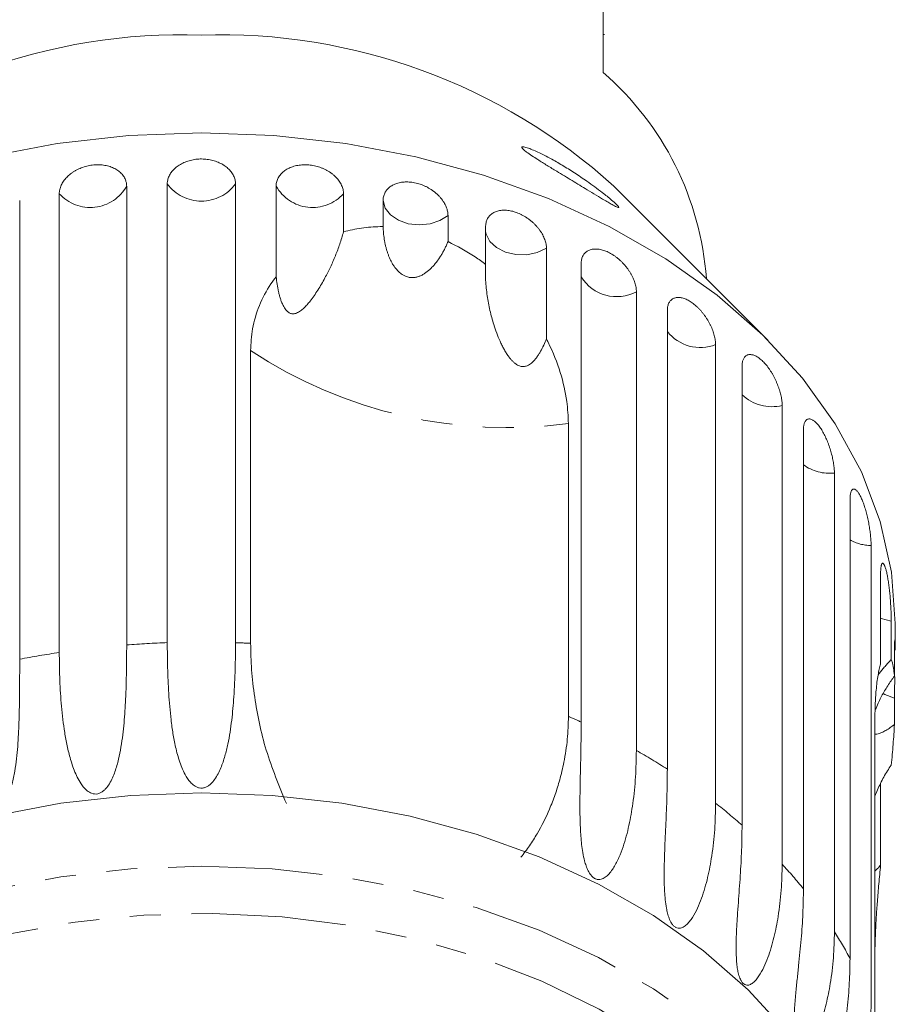
# Model space of a CAD drawing. Units: millimetres. Extents: x -185 to 637, y -139 to 391.
# Drawn here: x 155 to 191, y -105 to -65 of the extents above; entities that cross this region are included whole.
import ezdxf

# ---------------------------------------------------------------- set-up
doc = ezdxf.new("R2010")
doc.units = ezdxf.units.MM
doc.linetypes.add('PHANTOM', pattern=[12.7, 6.35, -1.27, 1.27, -1.27, 1.27, -1.27])

msp = doc.modelspace()

# ---------------------------------------------------------------- linework, layer by layer
at = {"color": 7, "linetype": 'Continuous', "lineweight": 15}
for p, q in [((179.111, -66.734), (179.111, -61.148)), ((179.161, -65.176), (179.111, -65.176)), ((159.542, -71.407), (159.542, -90.244)), ((161.209, -90.151), (161.209, -71.314)), ((164.012, -71.314), (164.012, -90.151)), ((165.679, -75.125), (165.679, -71.407)), ((185.881, -77.731), (179.553, -71.403)), ((156.773, -90.554), (156.773, -71.717)), ((168.448, -71.717), (168.448, -73.282)), ((155.147, -71.993), (155.147, -90.83)), ((170.074, -73.068), (170.074, -71.993)), ((172.74, -72.606), (172.74, -73.681)), ((174.285, -74.623), (174.285, -73.058)), ((176.782, -73.958), (176.782, -77.676)), ((178.208, -93.413), (178.208, -74.576)), ((180.476, -75.741), (180.476, -94.578)), ((181.748, -95.346), (181.748, -76.509)), ((183.73, -77.91), (183.73, -96.748)), ((164.632, -90.178), (164.632, -78.157)), ((184.816, -97.647), (184.816, -78.81)), ((186.463, -80.413), (186.463, -99.25)), ((177.685, -81.156), (177.685, -93.177)), ((187.337, -100.259), (187.337, -81.421)), ((188.61, -83.187), (188.61, -102.025)), ((189.25, -103.117), (189.25, -84.28)), ((190.116, -86.165), (190.116, -105.002)), ((190.506, -91.032), (190.506, -87.315)), ((190.945, -89.272), (190.945, -90.837)), ((191.111, -90.455), (191.111, -89.366)), ((191.076, -91.527), (191.076, -90.451)), ((191.076, -92.433), (191.076, -93.509)), ((190.272, -105.427), (190.272, -93.407)), ((190.506, -95.921), (190.506, -99.287))]:
    msp.add_line(p, q, dxfattribs=at)
at = {"color": 7, "linetype": 'Continuous', "lineweight": 15, "flags": 128}
for points in [[(134.111, -89.366), (134.267, -87.259), (134.733, -85.176), (135.505, -83.138), (136.574, -81.169), (137.929, -79.29), (139.554, -77.52), (141.431, -75.881), (143.54, -74.39), (145.859, -73.062), (148.361, -71.913), (151.019, -70.956), (153.804, -70.2), (156.685, -69.654), (159.631, -69.324), (162.611, -69.213)], [(162.611, -69.213), (165.59, -69.324), (168.536, -69.654), (171.417, -70.2), (174.203, -70.956), (176.861, -71.913), (179.362, -73.062), (181.681, -74.39), (183.79, -75.881), (185.667, -77.52), (187.292, -79.29), (188.647, -81.169), (189.716, -83.138), (190.488, -85.176), (190.954, -87.259), (191.111, -89.366)], [(138.578, -106.125), (140.16, -104.403), (141.988, -102.807), (144.042, -101.354), (146.299, -100.062), (148.736, -98.943), (151.324, -98.011), (154.035, -97.275), (156.841, -96.743), (159.71, -96.422), (162.611, -96.314), (165.511, -96.422), (168.38, -96.743), (171.186, -97.275), (173.897, -98.011), (176.486, -98.943), (178.922, -100.062), (181.179, -101.354), (183.233, -102.807), (185.061, -104.403), (186.643, -106.125)]]:
    msp.add_lwpolyline(points, dxfattribs=at)
at = {"color": 8, "linetype": 'PHANTOM', "lineweight": 0, "flags": 128}
for points in [[(170.074, -71.993), (170.164, -72.305), (170.381, -72.585), (170.706, -72.806), (171.108, -72.949), (171.553, -73), (172, -72.957), (172.407, -72.821), (172.74, -72.606)], [(174.285, -73.284), (174.305, -73.376), (174.457, -73.676), (174.729, -73.931), (175.095, -74.116), (175.523, -74.217), (175.974, -74.223), (176.406, -74.134), (176.782, -73.958)], [(190.506, -89.154), (190.523, -89.161), (190.945, -89.272)], [(190.611, -92.233), (190.684, -92.276), (191.076, -92.433)], [(138.578, -109.144), (140.16, -107.421), (141.988, -105.825), (144.042, -104.373), (146.299, -103.08), (148.736, -101.962), (151.324, -101.029), (154.035, -100.293), (156.841, -99.762), (159.71, -99.44), (162.611, -99.333), (165.511, -99.44), (168.38, -99.762), (171.186, -100.293), (173.897, -101.029), (176.486, -101.962), (178.922, -103.08), (181.179, -104.373), (183.233, -105.825), (185.061, -107.421), (186.643, -109.144), (187.961, -110.974), (189.002, -112.891), (189.754, -114.875), (190.208, -116.904), (190.359, -118.729)], [(139.444, -110.722), (140.997, -109.035), (142.795, -107.473), (144.817, -106.056), (147.041, -104.799), (149.442, -103.716), (151.991, -102.819), (154.661, -102.119), (157.421, -101.624), (160.24, -101.339), (163.085, -101.268), (165.925, -101.411), (168.728, -101.766), (171.461, -102.33), (174.095, -103.096), (176.597, -104.056), (178.942, -105.199), (181.101, -106.511), (183.051, -107.979), (184.77, -109.584), (186.237, -111.31), (187.436, -113.136), (188.355, -115.041), (188.981, -117.006), (189.309, -119.006), (189.334, -121.019), (189.057, -123.023), (188.479, -124.994), (187.609, -126.911), (186.456, -128.752), (185.032, -130.496), (183.354, -132.123), (181.442, -133.614), (179.315, -134.953), (177, -136.125), (174.522, -137.116), (171.908, -137.916), (169.189, -138.514), (166.396, -138.905), (163.56, -139.083), (160.713, -139.047), (157.888, -138.798), (155.116, -138.337), (152.429, -137.671), (149.857, -136.807), (147.43, -135.754), (145.175, -134.525), (143.117, -133.133), (141.28, -131.594), (139.685, -129.927), (138.35, -128.148), (137.29, -126.28), (136.516, -124.342), (136.038, -122.357), (135.862, -120.348), (135.988, -118.336), (136.416, -116.346), (137.141, -114.399), (138.154, -112.517), (139.444, -110.722)]]:
    msp.add_lwpolyline(points, dxfattribs=at)
at = {"color": 7, "linetype": 'Continuous', "lineweight": 15}
for centre, radius, start, end in [((161.813, -89.266), 24.078, 88.1013, 132.1065), ((163.408, -89.266), 24.078, 47.8935, 91.8987), ((170.993, -76.096), 12.391, 4.1394, 49.0716)]:
    msp.add_arc(centre, radius, start, end, dxfattribs=at)
at = {"color": 8, "linetype": 'PHANTOM', "lineweight": 0}
for centre, radius, start, end in [((158.046, -70.562), 1.718, 222.2199, 330.5605), ((162.611, -70.279), 1.742, 216.4404, 323.5596), ((167.175, -70.562), 1.718, 209.4395, 317.7801), ((179.669, -74.224), 1.718, 211.7854, 298.0321), ((183.1, -76.303), 1.726, 218.4296, 291.3879), ((175.17, -62.197), 19.125, 236.5652, 277.5561), ((186.05, -78.667), 1.794, 226.5105, 283.307), ((188.415, -81.378), 1.82, 233.6783, 276.1392), ((190.15, -84.317), 1.848, 240.8604, 268.9571), ((162.604, -130.241), 40.114, 91.9927, 94.3778), ((162.614, -130.323), 40.195, 87.1213, 88.0062), ((162.43, -128.803), 38.664, 98.4126, 100.8569), ((164.831, -122.346), 31.876, 65.1863, 66.2192), ((166.512, -119.137), 28.251, 57.3645, 60.3777), ((168.874, -115.797), 24.158, 48.7058, 52.0504), ((171.441, -113.152), 20.468, 39.0455, 42.7809), ((173.845, -111.408), 17.494, 28.2874, 32.435)]:
    msp.add_arc(centre, radius, start, end, dxfattribs=at)
at = {"color": 7, "linetype": 'Continuous', "lineweight": 15}
for points, knots in [([(176.425, -70.313), (176.344, -70.261), (176.18, -70.155), (175.977, -70.015), (175.828, -69.897), (175.755, -69.817), (175.77, -69.782), (175.861, -69.787), (176.029, -69.838), (176.255, -69.929), (176.557, -70.066), (176.951, -70.268), (177.436, -70.545), (177.94, -70.859), (178.387, -71.161), (178.768, -71.434), (179.045, -71.643), (179.276, -71.825), (179.479, -71.992), (179.651, -72.144), (179.755, -72.253), (179.766, -72.294), (179.69, -72.273), (179.546, -72.2), (179.362, -72.096), (179.131, -71.96), (178.826, -71.778), (178.38, -71.508), (177.833, -71.177), (177.281, -70.842), (176.805, -70.552), (176.552, -70.393), (176.425, -70.313)], [0, 0, 0, 0, 0.027055, 0.054834, 0.076175, 0.097707, 0.11715, 0.134459, 0.1641, 0.1903, 0.217149, 0.265677, 0.31548, 0.367464, 0.420603, 0.454815, 0.489608, 0.513333, 0.53753, 0.56892, 0.593366, 0.617964, 0.639475, 0.668858, 0.691116, 0.713965, 0.75254, 0.792104, 0.854584, 0.918827, 0.959098, 1, 1, 1, 1]), ([(164.012, -71.314), (164.011, -71.286), (164.009, -71.231), (163.994, -71.146), (163.969, -71.062), (163.934, -70.979), (163.89, -70.899), (163.837, -70.822), (163.774, -70.747), (163.703, -70.676), (163.625, -70.61), (163.539, -70.55), (163.446, -70.494), (163.347, -70.444), (163.244, -70.401), (163.137, -70.365), (163.024, -70.335), (162.909, -70.313), (162.793, -70.298), (162.677, -70.29), (162.559, -70.289), (162.441, -70.296), (162.326, -70.31), (162.213, -70.332), (162.101, -70.36), (161.993, -70.395), (161.891, -70.437), (161.793, -70.484), (161.701, -70.538), (161.614, -70.597), (161.536, -70.66), (161.464, -70.729), (161.4, -70.801), (161.345, -70.877), (161.298, -70.956), (161.261, -71.037), (161.233, -71.121), (161.218, -71.195), (161.21, -71.26), (161.209, -71.296), (161.209, -71.314)], [0, 0, 0, 0, 0.026646, 0.053477, 0.080889, 0.108502, 0.135149, 0.161981, 0.189401, 0.217024, 0.243572, 0.270307, 0.297633, 0.325164, 0.351489, 0.378, 0.405096, 0.432396, 0.458505, 0.484798, 0.511667, 0.538735, 0.564741, 0.590927, 0.61768, 0.644629, 0.670694, 0.696938, 0.723744, 0.750744, 0.776999, 0.803433, 0.830433, 0.857626, 0.88411, 0.910775, 0.938013, 0.965449, 0.982699, 1, 1, 1, 1]), ([(159.542, -71.407), (159.541, -71.388), (159.54, -71.35), (159.533, -71.293), (159.522, -71.236), (159.503, -71.172), (159.475, -71.102), (159.433, -71.026), (159.382, -70.952), (159.322, -70.883), (159.254, -70.82), (159.178, -70.761), (159.094, -70.708), (159.004, -70.661), (158.908, -70.62), (158.807, -70.587), (158.7, -70.56), (158.59, -70.541), (158.478, -70.53), (158.364, -70.525), (158.248, -70.528), (158.131, -70.539), (158.015, -70.557), (157.902, -70.582), (157.788, -70.614), (157.678, -70.653), (157.572, -70.698), (157.47, -70.749), (157.371, -70.807), (157.279, -70.869), (157.193, -70.936), (157.114, -71.007), (157.041, -71.083), (156.976, -71.162), (156.92, -71.243), (156.872, -71.326), (156.833, -71.412), (156.807, -71.488), (156.79, -71.554), (156.781, -71.608), (156.774, -71.663), (156.774, -71.699), (156.773, -71.717)], [0, 0, 0, 0, 0.018347, 0.036753, 0.055343, 0.073995, 0.100694, 0.127579, 0.155052, 0.182729, 0.209333, 0.236123, 0.263505, 0.291092, 0.317492, 0.344077, 0.37125, 0.398628, 0.424798, 0.451151, 0.478084, 0.505218, 0.531239, 0.557442, 0.584214, 0.611183, 0.637211, 0.663419, 0.69019, 0.717155, 0.743339, 0.769704, 0.796632, 0.823753, 0.850166, 0.87676, 0.903924, 0.931284, 0.948341, 0.965446, 0.982698, 1, 1, 1, 1]), ([(168.448, -71.717), (168.447, -71.689), (168.445, -71.633), (168.43, -71.547), (168.406, -71.46), (168.371, -71.373), (168.328, -71.288), (168.276, -71.205), (168.214, -71.123), (168.145, -71.045), (168.068, -70.971), (167.984, -70.901), (167.892, -70.834), (167.795, -70.774), (167.693, -70.719), (167.588, -70.671), (167.477, -70.629), (167.364, -70.594), (167.25, -70.566), (167.135, -70.545), (167.018, -70.532), (166.901, -70.526), (166.787, -70.527), (166.675, -70.536), (166.565, -70.552), (166.458, -70.575), (166.357, -70.605), (166.26, -70.642), (166.168, -70.685), (166.082, -70.735), (166.004, -70.79), (165.933, -70.85), (165.869, -70.915), (165.814, -70.985), (165.768, -71.059), (165.731, -71.136), (165.704, -71.216), (165.688, -71.289), (165.68, -71.353), (165.68, -71.389), (165.679, -71.407)], [0, 0, 0, 0, 0.026646, 0.053477, 0.080889, 0.108502, 0.135149, 0.161981, 0.189401, 0.217024, 0.243572, 0.270307, 0.297633, 0.325164, 0.351489, 0.378, 0.405096, 0.432396, 0.458505, 0.484798, 0.511667, 0.538735, 0.564741, 0.590927, 0.61768, 0.644629, 0.670694, 0.696938, 0.723744, 0.750744, 0.776999, 0.803433, 0.830433, 0.857626, 0.88411, 0.910775, 0.938013, 0.965449, 0.982699, 1, 1, 1, 1]), ([(172.74, -72.606), (172.739, -72.578), (172.737, -72.521), (172.723, -72.434), (172.7, -72.344), (172.667, -72.254), (172.625, -72.164), (172.576, -72.075), (172.517, -71.987), (172.45, -71.9), (172.376, -71.818), (172.296, -71.739), (172.208, -71.662), (172.115, -71.591), (172.018, -71.526), (171.916, -71.466), (171.81, -71.412), (171.701, -71.364), (171.591, -71.324), (171.481, -71.291), (171.368, -71.264), (171.256, -71.245), (171.146, -71.234), (171.038, -71.231), (170.932, -71.235), (170.829, -71.247), (170.73, -71.265), (170.637, -71.291), (170.548, -71.325), (170.465, -71.365), (170.389, -71.411), (170.32, -71.464), (170.258, -71.522), (170.205, -71.586), (170.16, -71.655), (170.125, -71.728), (170.098, -71.805), (170.082, -71.876), (170.075, -71.939), (170.074, -71.975), (170.074, -71.993)], [0, 0, 0, 0, 0.026646, 0.053477, 0.080889, 0.108502, 0.135149, 0.161981, 0.189401, 0.217024, 0.243572, 0.270307, 0.297633, 0.325164, 0.351489, 0.378, 0.405096, 0.432396, 0.458505, 0.484798, 0.511667, 0.538735, 0.564741, 0.590927, 0.61768, 0.644629, 0.670694, 0.696938, 0.723744, 0.750744, 0.776999, 0.803433, 0.830433, 0.857626, 0.88411, 0.910775, 0.938013, 0.965449, 0.982699, 1, 1, 1, 1]), ([(176.782, -73.958), (176.782, -73.93), (176.78, -73.873), (176.767, -73.784), (176.745, -73.692), (176.715, -73.598), (176.676, -73.504), (176.63, -73.41), (176.575, -73.315), (176.513, -73.222), (176.445, -73.131), (176.37, -73.043), (176.288, -72.958), (176.201, -72.876), (176.11, -72.801), (176.016, -72.73), (175.917, -72.664), (175.815, -72.605), (175.712, -72.553), (175.608, -72.508), (175.503, -72.469), (175.398, -72.438), (175.295, -72.415), (175.193, -72.4), (175.093, -72.393), (174.996, -72.393), (174.904, -72.401), (174.816, -72.417), (174.732, -72.441), (174.654, -72.472), (174.582, -72.51), (174.517, -72.555), (174.459, -72.607), (174.409, -72.665), (174.366, -72.729), (174.333, -72.798), (174.307, -72.872), (174.293, -72.942), (174.286, -73.004), (174.285, -73.04), (174.285, -73.058)], [0, 0, 0, 0, 0.026646, 0.053477, 0.080889, 0.108502, 0.135149, 0.161981, 0.189401, 0.217024, 0.243572, 0.270307, 0.297633, 0.325164, 0.351489, 0.378, 0.405096, 0.432396, 0.458505, 0.484798, 0.511667, 0.538735, 0.564741, 0.590927, 0.61768, 0.644629, 0.670694, 0.696938, 0.723744, 0.750744, 0.776999, 0.803433, 0.830433, 0.857626, 0.88411, 0.910775, 0.938013, 0.965449, 0.982699, 1, 1, 1, 1]), ([(170.074, -73.068), (170.034, -73.068), (169.733, -73.067), (169.175, -73.107), (168.692, -73.223), (168.448, -73.282)], [0, 0, 0, 0, 0.0713502, 0.5311731, 1, 1, 1, 1]), ([(172.74, -73.681), (172.719, -73.73), (172.677, -73.829), (172.608, -73.973), (172.533, -74.115), (172.452, -74.254), (172.364, -74.39), (172.268, -74.523), (172.165, -74.649), (172.06, -74.762), (171.954, -74.861), (171.848, -74.946), (171.734, -75.023), (171.632, -75.076), (171.548, -75.109), (171.485, -75.13), (171.419, -75.146), (171.352, -75.156), (171.285, -75.161), (171.216, -75.159), (171.147, -75.151), (171.021, -75.122), (170.896, -75.064), (170.783, -74.982), (170.72, -74.927), (170.66, -74.866), (170.592, -74.789), (170.52, -74.692), (170.446, -74.574), (170.381, -74.45), (170.325, -74.326), (170.277, -74.203), (170.237, -74.082), (170.201, -73.96), (170.17, -73.835), (170.143, -73.709), (170.113, -73.538), (170.086, -73.325), (170.078, -73.153), (170.074, -73.068)], [0, 0, 0, 0, 0.033491, 0.067034, 0.100741, 0.134508, 0.169062, 0.203702, 0.238652, 0.273738, 0.302781, 0.331961, 0.36172, 0.391775, 0.405891, 0.420065, 0.43445, 0.448923, 0.463046, 0.477282, 0.491912, 0.506691, 0.557495, 0.574265, 0.59117, 0.608428, 0.625779, 0.65349, 0.681422, 0.709879, 0.738461, 0.764205, 0.790005, 0.815954, 0.841943, 0.868383, 0.894856, 0.948012, 1, 1, 1, 1]), ([(168.448, -73.282), (168.424, -73.366), (168.377, -73.536), (168.296, -73.783), (168.208, -74.026), (168.114, -74.265), (168.015, -74.5), (167.909, -74.731), (167.799, -74.955), (167.677, -75.189), (167.543, -75.429), (167.394, -75.674), (167.238, -75.908), (167.091, -76.108), (166.951, -76.276), (166.843, -76.389), (166.752, -76.472), (166.679, -76.528), (166.603, -76.579), (166.527, -76.616), (166.452, -76.64), (166.387, -76.648), (166.326, -76.644), (166.272, -76.63), (166.217, -76.605), (166.167, -76.571), (166.121, -76.53), (166.072, -76.474), (166.018, -76.398), (165.959, -76.291), (165.904, -76.167), (165.854, -76.027), (165.812, -75.884), (165.763, -75.686), (165.715, -75.433), (165.691, -75.227), (165.679, -75.125)], [0, 0, 0, 0, 0.041261, 0.082611, 0.124201, 0.16586, 0.20829, 0.250781, 0.293446, 0.336167, 0.387717, 0.439366, 0.491356, 0.543484, 0.580836, 0.618306, 0.636981, 0.655699, 0.67463, 0.693699, 0.708258, 0.723064, 0.732984, 0.74314, 0.75308, 0.763399, 0.772188, 0.781161, 0.797043, 0.813333, 0.835466, 0.857838, 0.880638, 0.903508, 0.951645, 1, 1, 1, 1]), ([(174.285, -74.623), (174.142, -74.515), (173.661, -74.153), (173.12, -73.876), (172.74, -73.681)], [0, 0, 0, 0, 0.296026, 1, 1, 1, 1]), ([(180.476, -75.741), (180.475, -75.713), (180.474, -75.656), (180.462, -75.565), (180.442, -75.471), (180.415, -75.374), (180.381, -75.276), (180.339, -75.177), (180.29, -75.076), (180.234, -74.976), (180.172, -74.878), (180.105, -74.783), (180.031, -74.688), (179.953, -74.598), (179.871, -74.512), (179.785, -74.432), (179.695, -74.355), (179.603, -74.285), (179.51, -74.222), (179.416, -74.166), (179.32, -74.116), (179.225, -74.074), (179.131, -74.041), (179.039, -74.015), (178.948, -73.996), (178.859, -73.987), (178.775, -73.985), (178.695, -73.992), (178.618, -74.006), (178.546, -74.029), (178.481, -74.06), (178.421, -74.098), (178.368, -74.144), (178.322, -74.196), (178.283, -74.256), (178.252, -74.321), (178.229, -74.393), (178.216, -74.461), (178.209, -74.522), (178.209, -74.558), (178.208, -74.576)], [0, 0, 0, 0, 0.026646, 0.053477, 0.080889, 0.108502, 0.135149, 0.161981, 0.189401, 0.217024, 0.243572, 0.270307, 0.297633, 0.325164, 0.351489, 0.378, 0.405096, 0.432396, 0.458505, 0.484798, 0.511667, 0.538735, 0.564741, 0.590927, 0.61768, 0.644629, 0.670694, 0.696938, 0.723744, 0.750744, 0.776999, 0.803433, 0.830433, 0.857626, 0.88411, 0.910775, 0.938013, 0.965449, 0.982699, 1, 1, 1, 1]), ([(176.782, -77.676), (176.746, -77.762), (176.673, -77.935), (176.566, -78.144), (176.469, -78.305), (176.39, -78.423), (176.301, -78.537), (176.214, -78.63), (176.128, -78.701), (176.037, -78.761), (175.944, -78.8), (175.857, -78.814), (175.796, -78.814), (175.737, -78.806), (175.639, -78.779), (175.536, -78.72), (175.435, -78.637), (175.358, -78.56), (175.287, -78.477), (175.208, -78.373), (175.123, -78.244), (175.034, -78.092), (174.952, -77.935), (174.85, -77.718), (174.735, -77.438), (174.623, -77.112), (174.532, -76.802), (174.459, -76.509), (174.396, -76.21), (174.346, -75.904), (174.307, -75.591), (174.283, -75.272), (174.272, -74.949), (174.281, -74.732), (174.285, -74.623)], [0, 0, 0, 0, 0.045823, 0.091798, 0.114729, 0.137714, 0.160979, 0.184436, 0.198899, 0.213563, 0.234865, 0.243695, 0.252781, 0.261612, 0.270662, 0.298761, 0.316141, 0.333707, 0.351623, 0.369599, 0.398616, 0.427724, 0.457024, 0.486364, 0.545979, 0.605787, 0.654077, 0.702447, 0.751062, 0.799761, 0.84952, 0.899386, 0.949619, 1, 1, 1, 1]), ([(165.679, -75.125), (165.606, -75.223), (165.328, -75.597), (164.962, -76.306), (164.681, -77.23), (164.648, -77.86), (164.632, -78.157)], [0, 0, 0, 0, 0.108415, 0.411762, 0.721975, 1, 1, 1, 1]), ([(183.73, -77.91), (183.729, -77.882), (183.728, -77.825), (183.718, -77.733), (183.701, -77.637), (183.677, -77.537), (183.647, -77.435), (183.612, -77.332), (183.569, -77.226), (183.521, -77.121), (183.467, -77.016), (183.409, -76.914), (183.345, -76.812), (183.277, -76.713), (183.206, -76.619), (183.132, -76.53), (183.054, -76.444), (182.973, -76.364), (182.892, -76.291), (182.81, -76.225), (182.726, -76.166), (182.643, -76.114), (182.561, -76.07), (182.48, -76.035), (182.4, -76.007), (182.322, -75.988), (182.248, -75.978), (182.177, -75.976), (182.109, -75.982), (182.046, -75.998), (181.989, -76.021), (181.936, -76.053), (181.889, -76.093), (181.848, -76.141), (181.814, -76.196), (181.786, -76.258), (181.766, -76.328), (181.754, -76.394), (181.749, -76.455), (181.748, -76.491), (181.748, -76.509)], [0, 0, 0, 0, 0.026646, 0.053477, 0.080889, 0.108502, 0.135149, 0.161981, 0.189401, 0.217024, 0.243572, 0.270307, 0.297633, 0.325164, 0.351489, 0.378, 0.405096, 0.432396, 0.458505, 0.484798, 0.511667, 0.538735, 0.564741, 0.590927, 0.61768, 0.644629, 0.670694, 0.696938, 0.723744, 0.750744, 0.776999, 0.803433, 0.830433, 0.857626, 0.88411, 0.910775, 0.938013, 0.965449, 0.982699, 1, 1, 1, 1]), ([(177.685, -81.156), (177.671, -80.854), (177.642, -80.184), (177.378, -79.057), (177.038, -78.186), (176.806, -77.723), (176.782, -77.676)], [0, 0, 0, 0, 0.275661, 0.613369, 0.960415, 1, 1, 1, 1]), ([(186.463, -80.413), (186.463, -80.385), (186.462, -80.328), (186.453, -80.235), (186.44, -80.137), (186.421, -80.034), (186.396, -79.93), (186.367, -79.823), (186.332, -79.713), (186.293, -79.602), (186.249, -79.492), (186.201, -79.384), (186.149, -79.275), (186.093, -79.17), (186.034, -79.069), (185.973, -78.972), (185.908, -78.878), (185.842, -78.79), (185.775, -78.709), (185.707, -78.635), (185.637, -78.567), (185.567, -78.506), (185.499, -78.454), (185.431, -78.41), (185.364, -78.374), (185.299, -78.347), (185.237, -78.33), (185.178, -78.32), (185.121, -78.32), (185.068, -78.329), (185.019, -78.347), (184.975, -78.373), (184.935, -78.409), (184.901, -78.452), (184.872, -78.504), (184.849, -78.563), (184.831, -78.63), (184.821, -78.696), (184.817, -78.756), (184.816, -78.792), (184.816, -78.81)], [0, 0, 0, 0, 0.026646, 0.053477, 0.080889, 0.108502, 0.135149, 0.161981, 0.189401, 0.217024, 0.243572, 0.270307, 0.297633, 0.325164, 0.351489, 0.378, 0.405096, 0.432396, 0.458505, 0.484798, 0.511667, 0.538735, 0.564741, 0.590927, 0.61768, 0.644629, 0.670694, 0.696938, 0.723744, 0.750744, 0.776999, 0.803433, 0.830433, 0.857626, 0.88411, 0.910775, 0.938013, 0.965449, 0.982699, 1, 1, 1, 1]), ([(188.61, -83.187), (188.609, -83.159), (188.609, -83.102), (188.602, -83.008), (188.592, -82.909), (188.578, -82.805), (188.559, -82.697), (188.537, -82.588), (188.511, -82.474), (188.482, -82.36), (188.449, -82.246), (188.412, -82.133), (188.373, -82.019), (188.33, -81.908), (188.285, -81.801), (188.239, -81.698), (188.189, -81.598), (188.139, -81.504), (188.087, -81.416), (188.034, -81.335), (187.981, -81.26), (187.927, -81.193), (187.874, -81.134), (187.821, -81.083), (187.769, -81.041), (187.718, -81.007), (187.669, -80.983), (187.623, -80.968), (187.578, -80.962), (187.537, -80.966), (187.498, -80.979), (187.463, -81.001), (187.432, -81.032), (187.404, -81.073), (187.382, -81.121), (187.363, -81.178), (187.349, -81.244), (187.342, -81.308), (187.338, -81.368), (187.337, -81.403), (187.337, -81.421)], [0, 0, 0, 0, 0.026646, 0.053477, 0.080889, 0.108502, 0.135149, 0.161981, 0.189401, 0.217024, 0.243572, 0.270307, 0.297633, 0.325164, 0.351489, 0.378, 0.405096, 0.432396, 0.458505, 0.484798, 0.511667, 0.538735, 0.564741, 0.590927, 0.61768, 0.644629, 0.670694, 0.696938, 0.723744, 0.750744, 0.776999, 0.803433, 0.830433, 0.857626, 0.88411, 0.910775, 0.938013, 0.965449, 0.982699, 1, 1, 1, 1]), ([(190.116, -86.165), (190.116, -86.145), (190.116, -86.107), (190.114, -86.044), (190.111, -85.979), (190.106, -85.901), (190.098, -85.808), (190.087, -85.701), (190.073, -85.588), (190.057, -85.473), (190.039, -85.357), (190.018, -85.24), (189.995, -85.122), (189.969, -85.005), (189.942, -84.89), (189.913, -84.779), (189.882, -84.669), (189.849, -84.563), (189.816, -84.464), (189.781, -84.37), (189.745, -84.281), (189.709, -84.199), (189.673, -84.126), (189.636, -84.06), (189.599, -84.001), (189.563, -83.952), (189.528, -83.911), (189.494, -83.88), (189.46, -83.858), (189.429, -83.846), (189.399, -83.843), (189.371, -83.849), (189.346, -83.866), (189.323, -83.892), (189.303, -83.927), (189.286, -83.971), (189.271, -84.024), (189.262, -84.079), (189.256, -84.131), (189.252, -84.177), (189.25, -84.227), (189.25, -84.262), (189.25, -84.28)], [0, 0, 0, 0, 0.018347, 0.036753, 0.055343, 0.073995, 0.100694, 0.127579, 0.155052, 0.182729, 0.209333, 0.236123, 0.263505, 0.291092, 0.317492, 0.344077, 0.37125, 0.398628, 0.424798, 0.451151, 0.478084, 0.505218, 0.531239, 0.557442, 0.584214, 0.611183, 0.637211, 0.663419, 0.69019, 0.717155, 0.743339, 0.769704, 0.796632, 0.823753, 0.850166, 0.87676, 0.903924, 0.931284, 0.948341, 0.965446, 0.982698, 1, 1, 1, 1]), ([(190.945, -89.272), (190.945, -89.253), (190.945, -89.214), (190.944, -89.151), (190.943, -89.086), (190.941, -89.007), (190.937, -88.915), (190.933, -88.806), (190.927, -88.692), (190.92, -88.576), (190.912, -88.459), (190.903, -88.34), (190.893, -88.22), (190.881, -88.101), (190.869, -87.984), (190.856, -87.87), (190.841, -87.757), (190.826, -87.649), (190.809, -87.547), (190.792, -87.45), (190.775, -87.358), (190.756, -87.274), (190.738, -87.197), (190.719, -87.128), (190.7, -87.066), (190.68, -87.014), (190.662, -86.97), (190.643, -86.936), (190.625, -86.911), (190.607, -86.896), (190.591, -86.891), (190.575, -86.895), (190.561, -86.909), (190.548, -86.933), (190.537, -86.966), (190.527, -87.009), (190.519, -87.061), (190.513, -87.115), (190.51, -87.166), (190.508, -87.212), (190.507, -87.261), (190.506, -87.297), (190.506, -87.315)], [0, 0, 0, 0, 0.018347, 0.036753, 0.055343, 0.073995, 0.100694, 0.127579, 0.155052, 0.182729, 0.209333, 0.236123, 0.263505, 0.291092, 0.317492, 0.344077, 0.37125, 0.398628, 0.424798, 0.451151, 0.478084, 0.505218, 0.531239, 0.557442, 0.584214, 0.611183, 0.637211, 0.663419, 0.69019, 0.717155, 0.743339, 0.769704, 0.796632, 0.823753, 0.850166, 0.87676, 0.903924, 0.931284, 0.948341, 0.965446, 0.982698, 1, 1, 1, 1]), ([(164.012, -90.151), (164.009, -90.51), (164.004, -91.23), (163.956, -92.3), (163.879, -93.172), (163.791, -93.821), (163.702, -94.313), (163.582, -94.807), (163.446, -95.217), (163.299, -95.538), (163.167, -95.759), (163.031, -95.924), (162.903, -96.03), (162.79, -96.095), (162.658, -96.13), (162.522, -96.123), (162.37, -96.069), (162.225, -95.96), (162.092, -95.807), (161.958, -95.606), (161.834, -95.353), (161.681, -94.951), (161.548, -94.457), (161.439, -93.879), (161.336, -93.138), (161.261, -92.226), (161.216, -91.162), (161.211, -90.489), (161.209, -90.151)], [0, 0, 0, 0, 0.094167, 0.188641, 0.264577, 0.302689, 0.340866, 0.378837, 0.417035, 0.436025, 0.455191, 0.471783, 0.480069, 0.48863, 0.497117, 0.505642, 0.513657, 0.527628, 0.541356, 0.555392, 0.578544, 0.601932, 0.649544, 0.692733, 0.73604, 0.823167, 0.911452, 1, 1, 1, 1]), ([(191.11, -90.455), (191.11, -90.411), (191.111, -90.248), (191.104, -90.087), (191.093, -90.007), (191.082, -90.093), (191.076, -90.273), (191.076, -90.416), (191.076, -90.451)], [0, 0, 0, 0, 0.077686, 0.289352, 0.501471, 0.715126, 0.930655, 1, 1, 1, 1]), ([(159.542, -90.244), (159.54, -90.603), (159.537, -91.323), (159.507, -92.398), (159.443, -93.438), (159.346, -94.267), (159.213, -94.942), (159.095, -95.366), (158.962, -95.702), (158.842, -95.938), (158.715, -96.117), (158.593, -96.238), (158.484, -96.314), (158.355, -96.365), (158.221, -96.372), (158.069, -96.335), (157.92, -96.242), (157.782, -96.105), (157.642, -95.919), (157.508, -95.68), (157.341, -95.296), (157.191, -94.817), (157.064, -94.253), (156.94, -93.525), (156.844, -92.622), (156.784, -91.564), (156.777, -90.891), (156.773, -90.554)], [0, 0, 0, 0, 0.094169, 0.188644, 0.264582, 0.340854, 0.378826, 0.417025, 0.436016, 0.455182, 0.471774, 0.48006, 0.488621, 0.497108, 0.505633, 0.513649, 0.52762, 0.541349, 0.555384, 0.578537, 0.601925, 0.649538, 0.692728, 0.736036, 0.823163, 0.911451, 1, 1, 1, 1]), ([(166.1, -96.752), (165.799, -96.022), (165.186, -94.534), (164.826, -92.699), (164.656, -91.248), (164.64, -90.535), (164.632, -90.178)], [0, 0, 0, 0, 0.315531, 0.642436, 0.82063, 1, 1, 1, 1]), ([(155.147, -90.83), (155.147, -91.19), (155.146, -91.91), (155.135, -92.987), (155.099, -94.032), (155.032, -94.87), (154.928, -95.559), (154.83, -95.995), (154.716, -96.345), (154.61, -96.593), (154.495, -96.786), (154.382, -96.919), (154.28, -97.008), (154.158, -97.072), (154.028, -97.094), (153.879, -97.073), (153.731, -96.998), (153.591, -96.876), (153.447, -96.705), (153.308, -96.482), (153.13, -96.117), (152.968, -95.656), (152.825, -95.106), (152.684, -94.393), (152.569, -93.502), (152.494, -92.451), (152.486, -91.779), (152.481, -91.443)], [0, 0, 0, 0, 0.094169, 0.188644, 0.264582, 0.340854, 0.378826, 0.417025, 0.436016, 0.455182, 0.471774, 0.48006, 0.488621, 0.497108, 0.505633, 0.513649, 0.52762, 0.541349, 0.555384, 0.578537, 0.601925, 0.649538, 0.692728, 0.736036, 0.823163, 0.911451, 1, 1, 1, 1]), ([(190.945, -90.837), (190.901, -90.887), (190.812, -90.986), (190.688, -91.129), (190.571, -91.266), (190.476, -91.38), (190.424, -91.446), (190.405, -91.469)], [0, 0, 0, 0, 0.2187583, 0.4379886, 0.6584898, 0.8793587, 1, 1, 1, 1]), ([(191.076, -91.527), (191.07, -91.464), (191.057, -91.339), (191.032, -91.177), (191.004, -91.034), (190.975, -90.921), (190.954, -90.863), (190.945, -90.837)], [0, 0, 0, 0, 0.206651, 0.414145, 0.62415, 0.834969, 1, 1, 1, 1]), ([(190.506, -91.032), (190.487, -91.099), (190.45, -91.232), (190.4, -91.484), (190.357, -91.771), (190.324, -92.078), (190.3, -92.392), (190.284, -92.707), (190.274, -93.044), (190.273, -93.286), (190.272, -93.407)], [0, 0, 0, 0, 0.134679, 0.269998, 0.407209, 0.54503, 0.657974, 0.771236, 0.885458, 1, 1, 1, 1]), ([(190.279, -92.941), (190.291, -92.905), (190.337, -92.782), (190.428, -92.584), (190.546, -92.351), (190.669, -92.132), (190.799, -91.92), (190.935, -91.716), (191.029, -91.589), (191.076, -91.527)], [0, 0, 0, 0, 0.067057, 0.234063, 0.385019, 0.537138, 0.692119, 0.847835, 1, 1, 1, 1]), ([(191.076, -92.433), (191.077, -92.309), (191.078, -92.061), (191.086, -91.735), (191.09, -91.567), (191.09, -91.558)], [0, 0, 0, 0, 0.486446, 0.972956, 1, 1, 1, 1]), ([(177.685, -93.177), (177.676, -93.489), (177.658, -94.116), (177.525, -94.991), (177.346, -95.75), (177.145, -96.392), (176.858, -97.136), (176.506, -97.84), (176.095, -98.495), (175.855, -98.808), (175.735, -98.966)], [0, 0, 0, 0, 0.158767, 0.318346, 0.440078, 0.54189, 0.643971, 0.821255, 0.9103, 1, 1, 1, 1]), ([(180.476, -94.578), (180.469, -94.935), (180.456, -95.65), (180.351, -96.685), (180.183, -97.657), (179.987, -98.4), (179.768, -98.972), (179.597, -99.312), (179.428, -99.56), (179.286, -99.719), (179.149, -99.821), (179.027, -99.869), (178.925, -99.884), (178.812, -99.864), (178.703, -99.8), (178.59, -99.685), (178.491, -99.52), (178.408, -99.318), (178.333, -99.068), (178.272, -98.773), (178.209, -98.321), (178.171, -97.788), (178.156, -97.181), (178.156, -96.417), (178.176, -95.492), (178.202, -94.424), (178.206, -93.75), (178.208, -93.413)], [0, 0, 0, 0, 0.094169, 0.188644, 0.264582, 0.340854, 0.378826, 0.417025, 0.436016, 0.455182, 0.471774, 0.48006, 0.488621, 0.497108, 0.505633, 0.513649, 0.52762, 0.541349, 0.555384, 0.578537, 0.601925, 0.649538, 0.692728, 0.736036, 0.823163, 0.911451, 1, 1, 1, 1]), ([(191.076, -93.509), (191.016, -93.554), (190.895, -93.645), (190.723, -93.757), (190.558, -93.848), (190.414, -93.901), (190.319, -93.917), (190.279, -93.909), (190.272, -93.908)], [0, 0, 0, 0, 0.194781, 0.390835, 0.59187, 0.795314, 0.964397, 1, 1, 1, 1]), ([(190.945, -95.177), (190.958, -95.033), (190.985, -94.746), (191.021, -94.323), (191.052, -93.907), (191.068, -93.642), (191.076, -93.509)], [0, 0, 0, 0, 0.246624, 0.494506, 0.746504, 1, 1, 1, 1]), ([(183.73, -96.748), (183.722, -97.104), (183.708, -97.817), (183.594, -98.84), (183.444, -99.646), (183.294, -100.225), (183.158, -100.65), (182.993, -101.061), (182.823, -101.382), (182.659, -101.611), (182.523, -101.755), (182.394, -101.842), (182.282, -101.878), (182.189, -101.882), (182.088, -101.849), (181.994, -101.775), (181.898, -101.648), (181.817, -101.472), (181.753, -101.262), (181.698, -101.006), (181.658, -100.705), (181.623, -100.248), (181.613, -99.711), (181.623, -99.104), (181.651, -98.342), (181.696, -97.42), (181.739, -96.356), (181.745, -95.683), (181.748, -95.346)], [0, 0, 0, 0, 0.094167, 0.188641, 0.264577, 0.302689, 0.340866, 0.378837, 0.417035, 0.436025, 0.455191, 0.471783, 0.480069, 0.48863, 0.497117, 0.505642, 0.513657, 0.527628, 0.541356, 0.555392, 0.578544, 0.601932, 0.649544, 0.692733, 0.73604, 0.823167, 0.911452, 1, 1, 1, 1]), ([(190.272, -96.452), (190.306, -96.367), (190.378, -96.19), (190.5, -95.929), (190.636, -95.667), (190.783, -95.414), (190.891, -95.256), (190.945, -95.177)], [0, 0, 0, 0, 0.183831, 0.386647, 0.589898, 0.794649, 1, 1, 1, 1]), ([(186.463, -99.25), (186.456, -99.606), (186.44, -100.317), (186.321, -101.327), (186.166, -102.116), (186.014, -102.678), (185.878, -103.089), (185.715, -103.482), (185.552, -103.783), (185.396, -103.995), (185.27, -104.124), (185.153, -104.197), (185.053, -104.221), (184.971, -104.215), (184.885, -104.173), (184.807, -104.088), (184.731, -103.952), (184.67, -103.769), (184.627, -103.553), (184.594, -103.291), (184.575, -102.987), (184.569, -102.528), (184.587, -101.992), (184.623, -101.387), (184.677, -100.629), (184.745, -99.714), (184.804, -98.656), (184.812, -97.984), (184.816, -97.647)], [0, 0, 0, 0, 0.094167, 0.188641, 0.264577, 0.302689, 0.340866, 0.378837, 0.417035, 0.436025, 0.455191, 0.471783, 0.480069, 0.48863, 0.497117, 0.505642, 0.513657, 0.527628, 0.541356, 0.555392, 0.578544, 0.601932, 0.649544, 0.692733, 0.73604, 0.823167, 0.911452, 1, 1, 1, 1]), ([(190.272, -103.111), (190.273, -102.938), (190.276, -102.592), (190.295, -102.027), (190.327, -101.427), (190.364, -100.887), (190.401, -100.427), (190.433, -100.055), (190.468, -99.676), (190.494, -99.417), (190.506, -99.287)], [0, 0, 0, 0, 0.157654, 0.316153, 0.477335, 0.639465, 0.729144, 0.818999, 0.909403, 1, 1, 1, 1]), ([(190.506, -99.287), (190.465, -99.335), (190.387, -99.425), (190.309, -99.5), (190.272, -99.536)], [0, 0, 0, 0, 0.520276, 1, 1, 1, 1]), ([(188.61, -102.025), (188.602, -102.379), (188.586, -103.089), (188.463, -104.086), (188.308, -104.857), (188.158, -105.402), (188.025, -105.798), (187.869, -106.173), (187.715, -106.457), (187.572, -106.652), (187.459, -106.768), (187.356, -106.829), (187.27, -106.843), (187.203, -106.828), (187.133, -106.777), (187.074, -106.685), (187.019, -106.541), (186.981, -106.353), (186.958, -106.133), (186.948, -105.869), (186.951, -105.564), (186.974, -105.105), (187.019, -104.573), (187.08, -103.974), (187.16, -103.224), (187.249, -102.317), (187.323, -101.266), (187.332, -100.595), (187.337, -100.259)], [0, 0, 0, 0, 0.094167, 0.188641, 0.264577, 0.302689, 0.340866, 0.378837, 0.417035, 0.436025, 0.455191, 0.471783, 0.480069, 0.48863, 0.497117, 0.505642, 0.513657, 0.527628, 0.541356, 0.555392, 0.578544, 0.601932, 0.649544, 0.692733, 0.73604, 0.823167, 0.911452, 1, 1, 1, 1]), ([(190.116, -105.002), (190.108, -105.356), (190.092, -106.064), (189.97, -107.047), (189.817, -107.801), (189.672, -108.33), (189.546, -108.711), (189.4, -109.069), (189.26, -109.337), (189.134, -109.517), (189.036, -109.621), (188.95, -109.672), (188.881, -109.677), (188.828, -109.656), (188.778, -109.598), (188.738, -109.501), (188.706, -109.352), (188.691, -109.16), (188.69, -108.939), (188.702, -108.675), (188.728, -108.372), (188.779, -107.917), (188.851, -107.392), (188.935, -106.801), (189.038, -106.06), (189.146, -105.165), (189.233, -104.123), (189.244, -103.453), (189.25, -103.117)], [0, 0, 0, 0, 0.094167, 0.188641, 0.264577, 0.302689, 0.340866, 0.378837, 0.417035, 0.436025, 0.455191, 0.471783, 0.480069, 0.48863, 0.497117, 0.505642, 0.513657, 0.527628, 0.541356, 0.555392, 0.578544, 0.601932, 0.649544, 0.692733, 0.73604, 0.823167, 0.911452, 1, 1, 1, 1])]:
    msp.add_open_spline(points, degree=3, knots=knots, dxfattribs=at)

doc.saveas('drawing.dxf')
